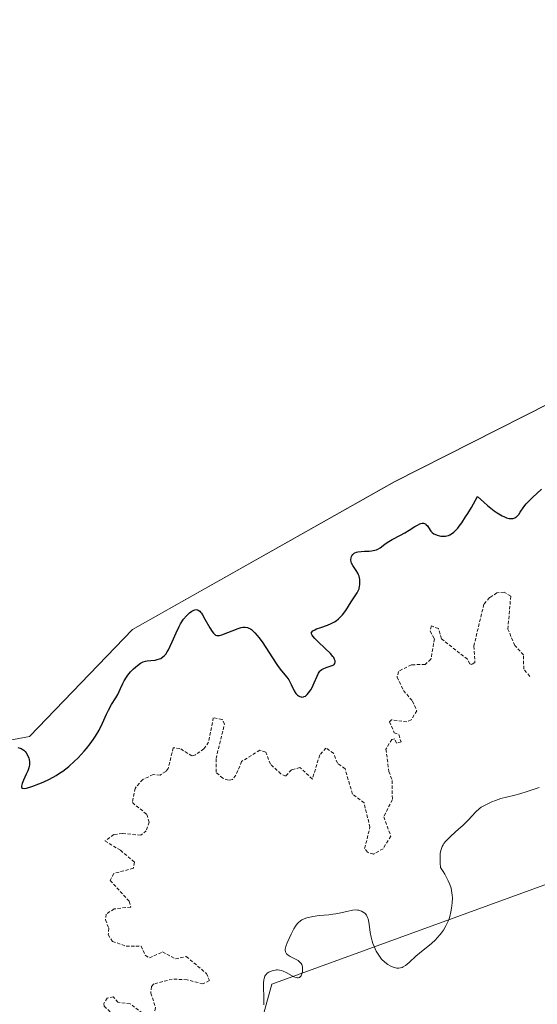
# Model space of a CAD drawing. Units: metres. Extents: x 625541 to 629023, y 4671722 to 4674098.
# Drawn here: x 625619 to 625698, y 4673640 to 4673789 of the extents above; entities that cross this region are included whole.
import ezdxf

# ---------------------------------------------------------------- set-up
doc = ezdxf.new("R2010")
doc.units = ezdxf.units.M
doc.header["$MEASUREMENT"] = 0
doc.linetypes.add('TRAZOS', pattern=[0.75, 0.5, -0.25])
for name, color, linetype, lineweight in [('Curva de nivel auxiliar', 36, 'TRAZOS', 0), ('Curva de nivel maestra', 36, 'Continuous', 30), ('Curva de nivel normal', 36, 'Continuous', 0), ('Pastizal CxS', 92, 'Continuous', 0), ('Suelo desnudo CxS', 43, 'Continuous', 0)]:
    doc.layers.add(name, color=color, linetype=linetype, lineweight=lineweight)

# ---------------------------------------------------------------- blocks, each defined once
blk = doc.blocks.new('*U151')
at = {"layer": 'Suelo desnudo CxS', "color": 43, "linetype": 'Continuous', "lineweight": 0}
for points in [[(625862.55, 4673720.42, 294.87), (625818.02, 4673729.21, 294.59), (625786.75, 4673705.47, 294.88), (625755.7, 4673696.17, 295.15), (625740.02, 4673686.34, 294.77), (625714.42, 4673663.63, 294.94), (625657.36, 4673642.9, 294.81), (625648.74, 4673611.62, 294.95), (625655.21, 4673585.73, 295.53), (625646.41, 4673567.06, 295.31), (625629.5, 4673554.67, 294.88), (625615.48, 4673557.59, 294.66), (625606.99, 4673569.49, 294.06), (625598.92, 4673593.48, 294.61), (625591.74, 4673603.51, 295.21), (625573.26, 4673611.62, 294.82), (625562.48, 4673607.31, 294.97), (625548.34, 4673596.7, 294.33), (625541.02, 4674007.16, 293.08)], [(625607.62, 4673803.26, 301.66), (625595.88, 4673786.52, 301.59), (625585.27, 4673776.79, 301.49), (625554.15, 4673775.61, 300.84), (625583.87, 4673746.36, 301.18), (625584.79, 4673733.36, 301.31), (625594.08, 4673693.89, 300.67), (625613.17, 4673678.87, 299.22), (625620.76, 4673680.28, 300.52), (625636.33, 4673696.45, 300.42), (625675.9, 4673718.8, 300.74), (625711.12, 4673736.61, 300.53), (625732.56, 4673744.64, 301.55), (625748.24, 4673744.97, 301.76), (625761.24, 4673735.68, 301.37), (625766.27, 4673741.47, 301.16), (625773.32, 4673747.29, 300.89), (625788.17, 4673750.54, 300.81), (625767.79, 4673761.82, 301.86), (625758.9, 4673770.72, 301.85), (625776.97, 4673779.78, 300.62), (625785.86, 4673803.08, 301.87)]]:
    blk.add_polyline3d(points, dxfattribs=at)
blk = doc.blocks.new('*U161')
at = {"layer": 'Curva de nivel normal', "color": 36, "linetype": 'Continuous', "lineweight": 0}
blk.add_polyline3d([(625656.19, 4673639.75, 295), (625656.17, 4673640.94, 295), (625656.13, 4673642.45, 295), (625656.14, 4673643.06, 295), (625656.19, 4673643.55, 295), (625656.22, 4673643.75, 295), (625656.33, 4673644.07, 295), (625656.43, 4673644.24, 295), (625656.51, 4673644.34, 295), (625656.69, 4673644.52, 295), (625656.95, 4673644.69, 295), (625657.15, 4673644.79, 295), (625657.58, 4673644.95, 295), (625657.91, 4673645.02, 295), (625658.07, 4673645.04, 295), (625658.23, 4673645.04, 295), (625658.55, 4673645.02, 295), (625658.86, 4673644.94, 295), (625659.08, 4673644.86, 295), (625659.55, 4673644.64, 295), (625660.72, 4673644.01, 295), (625661.07, 4673643.87, 295), (625661.22, 4673643.84, 295), (625661.36, 4673643.83, 295), (625661.57, 4673643.9, 295), (625661.73, 4673644.04, 295), (625661.81, 4673644.16, 295), (625661.93, 4673644.46, 295), (625662, 4673644.77, 295), (625662.03, 4673644.93, 295), (625662.04, 4673645.17, 295), (625662.01, 4673645.52, 295), (625661.91, 4673645.84, 295), (625661.83, 4673646, 295), (625661.64, 4673646.22, 295), (625661.36, 4673646.44, 295), (625661.18, 4673646.55, 295), (625660.75, 4673646.76, 295), (625660.13, 4673647.06, 295), (625659.85, 4673647.25, 295), (625659.62, 4673647.46, 295), (625659.53, 4673647.58, 295), (625659.44, 4673647.79, 295), (625659.41, 4673648.02, 295), (625659.41, 4673648.18, 295), (625659.48, 4673648.55, 295), (625659.54, 4673648.74, 295), (625659.7, 4673649.14, 295), (625660.32, 4673650.42, 295), (625660.72, 4673651.25, 295), (625660.94, 4673651.63, 295), (625661.2, 4673651.99, 295), (625661.35, 4673652.15, 295), (625661.7, 4673652.45, 295), (625661.9, 4673652.58, 295), (625662.25, 4673652.75, 295), (625662.65, 4673652.89, 295), (625662.95, 4673652.97, 295), (625663.58, 4673653.1, 295), (625664.61, 4673653.24, 295), (625665.99, 4673653.37, 295), (625666.62, 4673653.44, 295), (625667.05, 4673653.5, 295), (625667.79, 4673653.64, 295), (625668.93, 4673653.93, 295), (625669.38, 4673654.03, 295), (625669.59, 4673654.06, 295), (625669.97, 4673654.09, 295), (625670.32, 4673654.08, 295), (625670.54, 4673654.04, 295), (625670.94, 4673653.91, 295), (625671.19, 4673653.78, 295), (625671.31, 4673653.7, 295), (625671.47, 4673653.56, 295), (625671.68, 4673653.29, 295), (625671.86, 4673652.94, 295), (625671.93, 4673652.74, 295), (625671.99, 4673652.5, 295), (625672.08, 4673651.97, 295), (625672.25, 4673650.7, 295), (625672.39, 4673650, 295), (625672.56, 4673649.36, 295), (625672.67, 4673649.04, 295), (625672.85, 4673648.56, 295), (625673.17, 4673647.87, 295), (625673.55, 4673647.24, 295), (625673.76, 4673646.95, 295), (625673.98, 4673646.68, 295), (625674.45, 4673646.22, 295), (625674.93, 4673645.86, 295), (625675.25, 4673645.66, 295), (625675.46, 4673645.56, 295), (625675.86, 4673645.4, 295), (625676.28, 4673645.31, 295), (625676.47, 4673645.3, 295), (625676.59, 4673645.3, 295), (625676.84, 4673645.34, 295), (625677.08, 4673645.42, 295), (625677.24, 4673645.5, 295), (625677.58, 4673645.71, 295), (625677.78, 4673645.86, 295), (625678.2, 4673646.22, 295), (625679.15, 4673647.1, 295), (625679.69, 4673647.58, 295), (625681.52, 4673649.05, 295), (625682.1, 4673649.58, 295), (625682.38, 4673649.86, 295), (625682.84, 4673650.37, 295), (625683.04, 4673650.64, 295), (625683.33, 4673651.05, 295), (625683.71, 4673651.71, 295), (625684.03, 4673652.41, 295), (625684.17, 4673652.77, 295), (625684.28, 4673653.11, 295), (625684.45, 4673653.8, 295), (625684.56, 4673654.34, 295), (625684.65, 4673655.15, 295), (625684.67, 4673655.95, 295), (625684.65, 4673656.35, 295), (625684.55, 4673657.03, 295), (625684.48, 4673657.38, 295), (625684.31, 4673657.92, 295), (625684.06, 4673658.51, 295), (625683.91, 4673658.82, 295), (625683.53, 4673659.51, 295), (625683.3, 4673659.88, 295), (625682.9, 4673660.49, 295), (625682.84, 4673661.2, 295), (625682.82, 4673661.63, 295), (625682.82, 4673662.35, 295), (625682.85, 4673662.67, 295), (625682.96, 4673663.21, 295), (625683.12, 4673663.67, 295), (625683.26, 4673663.94, 295), (625683.37, 4673664.11, 295), (625683.63, 4673664.43, 295), (625683.87, 4673664.71, 295), (625684.43, 4673665.25, 295), (625685.67, 4673666.33, 295), (625686.27, 4673666.86, 295), (625687.05, 4673667.64, 295), (625688.24, 4673668.94, 295), (625688.71, 4673669.37, 295), (625689.02, 4673669.6, 295), (625689.23, 4673669.73, 295), (625689.72, 4673670, 295), (625690.65, 4673670.43, 295), (625691.19, 4673670.64, 295), (625692.02, 4673670.92, 295), (625692.87, 4673671.14, 295), (625694.13, 4673671.43, 295), (625694.86, 4673671.62, 295), (625696.11, 4673672.02, 295), (625697.8, 4673672.58, 295)], dxfattribs=at)
blk = doc.blocks.new('*U171')
at = {"layer": 'Curva de nivel auxiliar', "color": 36, "linetype": 'TRAZOS', "lineweight": 0}
for points in [[(625696.38, 4673689.39, 297.5), (625695.46, 4673690.47, 297.5), (625695.42, 4673692.63, 297.5), (625694.12, 4673694.05, 297.5), (625693.06, 4673696.53, 297.5), (625693.5, 4673701.51, 297.5), (625692.49, 4673702.13, 297.5), (625691.41, 4673701.99, 297.5), (625690.29, 4673701.28, 297.5), (625689.43, 4673700.28, 297.5), (625687.92, 4673693.96, 297.5), (625688.08, 4673691.5, 297.5), (625687.61, 4673691.16, 297.5), (625687.31, 4673691.29, 297.5), (625686.95, 4673691.97, 297.5), (625683.02, 4673695.06, 297.5), (625682.56, 4673696.6, 297.5), (625681.51, 4673697, 297.5), (625681.31, 4673696.2, 297.5), (625681.97, 4673695.07, 297.5), (625681.44, 4673691.98, 297.5), (625680.54, 4673691.2, 297.5), (625678.48, 4673691.13, 297.5), (625676.51, 4673690.13, 297.5), (625676.33, 4673689.29, 297.5), (625677.28, 4673687.25, 297.5), (625678.64, 4673685.65, 297.5), (625679.3, 4673684.19, 297.5), (625678.45, 4673682.81, 297.5), (625677.8, 4673682.52, 297.5), (625675.45, 4673682.82, 297.5), (625675.16, 4673682.53, 297.5), (625675.88, 4673680.88, 297.5), (625676.58, 4673680.58, 297.5), (625676.92, 4673679.51, 297.5), (625676.22, 4673679.29, 297.5), (625675.96, 4673679.97, 297.5), (625675.53, 4673679.86, 297.5), (625674.63, 4673678.4, 297.5), (625675.08, 4673675.01, 297.5), (625675.57, 4673673.64, 297.5), (625675.6, 4673670.77, 297.5), (625674.3, 4673668.17, 297.5), (625675.37, 4673665.25, 297.5), (625674.21, 4673663.35, 297.5), (625672.74, 4673662.52, 297.5), (625671.83, 4673662.81, 297.5), (625671.41, 4673663.4, 297.5), (625672.22, 4673666.58, 297.5), (625671.32, 4673670.26, 297.5), (625669.56, 4673671.61, 297.5), (625668.45, 4673675.44, 297.5), (625667.29, 4673676.27, 297.5), (625666.71, 4673677.76, 297.5), (625665.56, 4673678.55, 297.5), (625664.62, 4673677.51, 297.5), (625663.52, 4673673.88, 297.5), (625661.62, 4673675.62, 297.5), (625660.34, 4673675.26, 297.5), (625659.47, 4673674.31, 297.5), (625658.74, 4673674.67, 297.5), (625657.17, 4673676.13, 297.5), (625656.47, 4673677.94, 297.5), (625655.57, 4673678.24, 297.5), (625652.82, 4673676.53, 297.5), (625651.93, 4673674.45, 297.5), (625651.43, 4673673.82, 297.5), (625650.82, 4673673.69, 297.5), (625649.96, 4673673.99, 297.5), (625648.97, 4673674.9, 297.5), (625648.95, 4673676.96, 297.5), (625650.21, 4673682.15, 297.5), (625649.88, 4673682.88, 297.5), (625648.54, 4673683.14, 297.5), (625647.83, 4673679.47, 297.5), (625647.1, 4673678.44, 297.5), (625645.84, 4673677.53, 297.5), (625645.3, 4673677.36, 297.5), (625643.49, 4673678.49, 297.5), (625642.49, 4673678.59, 297.5), (625641.72, 4673675.46, 297.5), (625641.35, 4673675.01, 297.5), (625640.48, 4673674.46, 297.5), (625639.45, 4673674.54, 297.5), (625637.86, 4673673.82, 297.5), (625636.7, 4673672.46, 297.5), (625636.31, 4673670.31, 297.5), (625638.51, 4673668.52, 297.5), (625638.83, 4673667.37, 297.5), (625638.41, 4673666.07, 297.5), (625637.57, 4673665.37, 297.5), (625634.81, 4673665.67, 297.5), (625633.48, 4673665.49, 297.5), (625632.14, 4673664.52, 297.5), (625634.5, 4673663.11, 297.5), (625636.62, 4673661.32, 297.5), (625636.46, 4673660.4, 297.5), (625633.48, 4673659.6, 297.5), (625632.94, 4673658.55, 297.5), (625635.81, 4673655.4, 297.5), (625636.06, 4673654.53, 297.5), (625633.54, 4673654.25, 297.5), (625632.36, 4673653.47, 297.5), (625632.24, 4673652.62, 297.5), (625632.74, 4673651.35, 297.5), (625632.65, 4673650.38, 297.5), (625633.29, 4673649.35, 297.5), (625635.35, 4673648.63, 297.5), (625637.64, 4673648.64, 297.5), (625638.27, 4673647.23, 297.5), (625638.88, 4673646.86, 297.5), (625640.85, 4673647.76, 297.5), (625642.82, 4673646.7, 297.5), (625644.44, 4673647.06, 297.5), (625647.5, 4673644.51, 297.5), (625647.94, 4673643.42, 297.5), (625646.96, 4673642.93, 297.5), (625644.58, 4673643.55, 297.5), (625642.34, 4673643.65, 297.5), (625639.54, 4673642.91, 297.5), (625639.19, 4673642.52, 297.5), (625639.09, 4673641.54, 297.5), (625639.79, 4673639.37, 297.5), (625639.66, 4673638.48, 297.5), (625639.15, 4673638.24, 297.5), (625637.83, 4673638.48, 297.5), (625635.97, 4673639.92, 297.5), (625634.13, 4673640.15, 297.5), (625633.42, 4673640.98, 297.5), (625632.51, 4673640.79, 297.5), (625632, 4673639.97, 297.5), (625632.05, 4673639.56, 297.5), (625633.31, 4673638.31, 297.5), (625634.51, 4673637.52, 297.5), (625635.5, 4673635.48, 297.5), (625633.47, 4673634.99, 297.5), (625631.42, 4673633.5, 297.5), (625632.08, 4673631.01, 297.5), (625633.02, 4673629.49, 297.5), (625633.12, 4673628.48, 297.5), (625632.44, 4673627.34, 297.5), (625630.45, 4673626.49, 297.5), (625630.47, 4673625.47, 297.5), (625631.61, 4673625.19, 297.5), (625632.59, 4673625.37, 297.5), (625634.01, 4673624.96, 297.5), (625635.39, 4673623.41, 297.5), (625638.15, 4673623.17, 297.5), (625638.42, 4673621.42, 297.5), (625640.5, 4673618.49, 297.5), (625639.32, 4673617.51, 297.5), (625638.56, 4673614.32, 297.5), (625638.61, 4673611.49, 297.5), (625637.38, 4673611.44, 297.5), (625632.48, 4673612.94, 297.5), (625630.48, 4673610.05, 297.5), (625630.44, 4673609.45, 297.5), (625632.24, 4673607.24, 297.5), (625633.97, 4673606.42, 297.5), (625633.89, 4673605.52, 297.5), (625632.92, 4673604.5, 297.5), (625632.83, 4673603.91, 297.5), (625634.08, 4673601.49, 297.5), (625633.97, 4673600.5, 297.5), (625632.98, 4673599.48, 297.5), (625632.77, 4673597.43, 297.5), (625631.5, 4673595.37, 297.5), (625631.01, 4673596.5, 297.5), (625630.48, 4673596.93, 297.5), (625627.6, 4673597.28, 297.5), (625626.44, 4673597.76, 297.5), (625626.18, 4673598.62, 297.5), (625626.36, 4673599.25, 297.5), (625627.51, 4673600.49, 297.5), (625627.74, 4673601.35, 297.5), (625626.91, 4673602.9, 297.5), (625625.41, 4673603.9, 297.5), (625623.43, 4673602.04, 297.5), (625622.9, 4673601.99, 297.5), (625622.51, 4673602.54, 297.5), (625622.19, 4673605.55, 297.5), (625621.67, 4673606.41, 297.5), (625619.38, 4673606.97, 297.5), (625617.62, 4673606.11, 297.5), (625617.18, 4673606.21, 297.5), (625614.89, 4673609.86, 297.5), (625613.44, 4673609.9, 297.5), (625612.83, 4673609.5, 297.5), (625612.32, 4673608.56, 297.5), (625612.46, 4673605.45, 297.5), (625613, 4673603.39, 297.5), (625612.49, 4673602.82, 297.5), (625607.91, 4673602.88, 297.5), (625604.84, 4673601.78, 297.5), (625604.2, 4673602.18, 297.5), (625603.69, 4673603.4, 297.5), (625603.97, 4673604.46, 297.5), (625604.83, 4673605.5, 297.5), (625604.68, 4673606.69, 297.5), (625603.47, 4673607.03, 297.5), (625600.86, 4673606.84, 297.5), (625600.22, 4673607.58, 297.5), (625600.21, 4673609.56, 297.5), (625599.96, 4673610.01, 297.5), (625599.46, 4673610.48, 297.5), (625596.4, 4673611.71, 297.5), (625595.61, 4673612.39, 297.5), (625595.93, 4673613.44, 297.5), (625597.41, 4673615.64, 297.5), (625597.19, 4673616.54, 297.5), (625596.35, 4673617.62, 297.5), (625595.37, 4673620.54, 297.5), (625596.84, 4673622.49, 297.5), (625597.15, 4673623.52, 297.5), (625598.08, 4673624.43, 297.5), (625600.34, 4673624.62, 297.5), (625602.03, 4673625.47, 297.5), (625603.45, 4673627.03, 297.5), (625605.45, 4673630.14, 297.5), (625606.44, 4673630.86, 297.5), (625608.15, 4673631.48, 297.5), (625609.07, 4673632.42, 297.5), (625608.9, 4673632.8, 297.5), (625607.08, 4673633.17, 297.5), (625605.94, 4673632.93, 297.5), (625602.83, 4673630.56, 297.5), (625601, 4673628.51, 297.5), (625599.9, 4673627.87, 297.5), (625598.49, 4673627.98, 297.5), (625596.44, 4673630.03, 297.5), (625595.46, 4673627.39, 297.5), (625593.48, 4673626.61, 297.5), (625592.43, 4673625.2, 297.5), (625588.48, 4673623.64, 297.5), (625587.37, 4673622.05, 297.5), (625586.54, 4673621.43, 297.5), (625585.49, 4673622.52, 297.5), (625585.35, 4673623.6, 297.5), (625583.74, 4673626.43, 297.5), (625583.68, 4673627.76, 297.5), (625582.45, 4673629.44, 297.5), (625583.44, 4673630.62, 297.5), (625584.83, 4673630.73, 297.5), (625585.53, 4673630.44, 297.5), (625586.91, 4673631.43, 297.5), (625585.09, 4673632.09, 297.5), (625584.3, 4673633.25, 297.5), (625583.37, 4673637.66, 297.5), (625583.83, 4673639.48, 297.5), (625584.49, 4673640.12, 297.5), (625586.61, 4673640.5, 297.5), (625586.55, 4673642.64, 297.5), (625588.37, 4673643.56, 297.5), (625591.55, 4673643.03, 297.5), (625592.89, 4673643.88, 297.5), (625595.54, 4673644.08, 297.5), (625596.13, 4673644.55, 297.5), (625596.26, 4673645.55, 297.5), (625593.8, 4673647.48, 297.5), (625593.96, 4673648.44, 297.5), (625595.5, 4673650.53, 297.5), (625596.44, 4673651.1, 297.5), (625597.49, 4673651.26, 297.5), (625599.43, 4673653.16, 297.5), (625600.54, 4673652.55, 297.5), (625602.6, 4673650.35, 297.5), (625603.61, 4673650.09, 297.5), (625604.58, 4673650.69, 297.5), (625604.91, 4673651.94, 297.5), (625604.72, 4673655.39, 297.5), (625601.96, 4673656.96, 297.5), (625600.42, 4673658.52, 297.5), (625600.91, 4673659.46, 297.5), (625602.03, 4673660.46, 297.5), (625604.39, 4673660.68, 297.5), (625605.7, 4673661.48, 297.5), (625605.62, 4673662.65, 297.5), (625604.15, 4673665.56, 297.5), (625605.03, 4673667.39, 297.5), (625608.42, 4673668.83, 297.5), (625610.48, 4673669.35, 297.5), (625611.49, 4673670.84, 297.5), (625611.63, 4673672.63, 297.5), (625609.44, 4673670.86, 297.5), (625607.61, 4673670.18, 297.5), (625606.56, 4673670.14, 297.5), (625604.42, 4673670.69, 297.5), (625602.52, 4673670.02, 297.5), (625600.49, 4673669.79, 297.5), (625598.94, 4673667.53, 297.5), (625597.88, 4673666.85, 297.5), (625595.19, 4673667.26, 297.5), (625594.36, 4673667.75, 297.5), (625593.8, 4673667.5, 297.5), (625593.3, 4673666.57, 297.5), (625593.15, 4673665.44, 297.5), (625592.13, 4673663.61, 297.5), (625592.11, 4673662.08, 297.5), (625591.51, 4673659.49, 297.5), (625590.62, 4673659.26, 297.5), (625588.44, 4673662.78, 297.5), (625586.87, 4673663.78, 297.5), (625588.53, 4673666.47, 297.5), (625588.24, 4673668.59, 297.5), (625589.31, 4673671.49, 297.5), (625591.05, 4673674.49, 297.5), (625590.99, 4673675.48, 297.5), (625589.4, 4673676.4, 297.5), (625588.41, 4673678.76, 297.5), (625587.45, 4673678.96, 297.5), (625586.88, 4673678.53, 297.5), (625586.08, 4673677.06, 297.5), (625585.77, 4673673.47, 297.5), (625583.74, 4673669.81, 297.5), (625582.44, 4673668.4, 297.5), (625580.91, 4673668, 297.5), (625580.63, 4673668.71, 297.5), (625582.08, 4673673.05, 297.5), (625582.09, 4673674.05, 297.5), (625581.76, 4673675.88, 297.5), (625580.92, 4673677.47, 297.5), (625580.66, 4673678.76, 297.5), (625580.16, 4673679.27, 297.5), (625579.56, 4673679.17, 297.5), (625579.05, 4673678.03, 297.5), (625579.11, 4673674.47, 297.5), (625577.83, 4673672.5, 297.5), (625577.55, 4673671.48, 297.5), (625574.7, 4673668.78, 297.5), (625574.16, 4673667.59, 297.5), (625573.89, 4673665.51, 297.5), (625572.26, 4673663.52, 297.5), (625572.08, 4673662.55, 297.5), (625572.49, 4673660.48, 297.5), (625571.67, 4673658.79, 297.5), (625572.24, 4673656.14, 297.5), (625572.12, 4673654.08, 297.5), (625570.5, 4673651.95, 297.5), (625569.58, 4673649.51, 297.5), (625568.09, 4673649.18, 297.5), (625565.89, 4673650.48, 297.5), (625564.75, 4673652.77, 297.5), (625563.3, 4673653.49, 297.5), (625566.93, 4673656.56, 297.5), (625567.96, 4673658.47, 297.5), (625568.32, 4673660.52, 297.5), (625569.97, 4673661.96, 297.5), (625570.22, 4673662.49, 297.5), (625569.2, 4673664.61, 297.5), (625569.5, 4673666.03, 297.5), (625570.42, 4673666.75, 297.5), (625572.48, 4673667.49, 297.5), (625572.15, 4673669.58, 297.5), (625573.17, 4673671.48, 297.5), (625573.15, 4673672.09, 297.5), (625571.87, 4673673.47, 297.5), (625571.72, 4673674.42, 297.5), (625572.69, 4673676.47, 297.5), (625572.25, 4673678.55, 297.5), (625573.27, 4673680.52, 297.5), (625572.38, 4673680.79, 297.5), (625570.46, 4673680.74, 297.5), (625568.58, 4673678.79, 297.5), (625567.08, 4673678.21, 297.5), (625566.46, 4673678.46, 297.5), (625565.02, 4673680.01, 297.5), (625563.09, 4673681.13, 297.5), (625560.55, 4673681.12, 297.5), (625559.83, 4673681.47, 297.5), (625558.78, 4673682.72, 297.5), (625557.42, 4673682.77, 297.5), (625556.6, 4673683.67, 297.5), (625555.64, 4673686.64, 297.5), (625553.53, 4673687.53, 297.5), (625551.81, 4673686.59, 297.5), (625549.4, 4673684.11, 297.5), (625546.81, 4673682.4, 297.5)], [(625546.64, 4673692.08, 297.5), (625547.56, 4673691.57, 297.5), (625547.87, 4673690.95, 297.5), (625548.4, 4673687.39, 297.5), (625549.48, 4673687.38, 297.5), (625550.54, 4673688.48, 297.5), (625551.47, 4673690.61, 297.5), (625552.64, 4673690.61, 297.5), (625553.54, 4673690.06, 297.5), (625555.46, 4673690.64, 297.5)]]:
    blk.add_polyline3d(points, dxfattribs=at)
blk = doc.blocks.new('*U185')
at = {"layer": 'Curva de nivel maestra', "color": 36, "linetype": 'Continuous', "lineweight": 30}
blk.add_polyline3d([(625618.97, 4673678.62, 300), (625619.32, 4673678.53, 300), (625619.48, 4673678.47, 300), (625619.62, 4673678.4, 300), (625619.88, 4673678.22, 300), (625620.1, 4673678.01, 300), (625620.23, 4673677.84, 300), (625620.46, 4673677.47, 300), (625620.64, 4673677.05, 300), (625620.7, 4673676.82, 300), (625620.75, 4673676.45, 300), (625620.74, 4673676.03, 300), (625620.7, 4673675.81, 300), (625620.65, 4673675.58, 300), (625620.48, 4673675.09, 300), (625620.27, 4673674.6, 300), (625619.85, 4673673.69, 300), (625619.65, 4673673.22, 300), (625619.59, 4673673.02, 300), (625619.54, 4673672.79, 300), (625619.56, 4673672.61, 300), (625619.7, 4673672.47, 300), (625619.95, 4673672.45, 300), (625620.3, 4673672.51, 300), (625621.12, 4673672.76, 300), (625622.18, 4673673.15, 300), (625622.8, 4673673.41, 300), (625623.78, 4673673.88, 300), (625624.79, 4673674.43, 300), (625625.29, 4673674.74, 300), (625625.78, 4673675.07, 300), (625626.7, 4673675.79, 300), (625627.56, 4673676.55, 300), (625628.09, 4673677.07, 300), (625629.04, 4673678.1, 300), (625629.36, 4673678.47, 300), (625629.93, 4673679.19, 300), (625630.43, 4673679.89, 300), (625630.73, 4673680.36, 300), (625631.26, 4673681.28, 300), (625631.77, 4673682.33, 300), (625632.39, 4673683.68, 300), (625632.69, 4673684.3, 300), (625633.16, 4673685.12, 300), (625633.79, 4673686.14, 300), (625634.08, 4673686.67, 300), (625634.49, 4673687.53, 300), (625634.86, 4673688.32, 300), (625635.07, 4673688.72, 300), (625635.41, 4673689.29, 300), (625635.6, 4673689.57, 300), (625636.02, 4673690.08, 300), (625636.47, 4673690.54, 300), (625636.77, 4673690.8, 300), (625637.35, 4673691.24, 300), (625637.55, 4673691.37, 300), (625637.93, 4673691.56, 300), (625638.3, 4673691.69, 300), (625638.56, 4673691.74, 300), (625639.1, 4673691.8, 300), (625639.73, 4673691.85, 300), (625640.06, 4673691.91, 300), (625640.4, 4673692.02, 300), (625640.58, 4673692.11, 300), (625640.92, 4673692.33, 300), (625641.09, 4673692.48, 300), (625641.34, 4673692.76, 300), (625641.58, 4673693.11, 300), (625641.74, 4673693.37, 300), (625642.04, 4673693.96, 300), (625642.34, 4673694.61, 300), (625642.93, 4673695.96, 300), (625643.38, 4673696.9, 300), (625643.6, 4673697.31, 300), (625644.05, 4673698.01, 300), (625644.49, 4673698.55, 300), (625644.78, 4673698.84, 300), (625644.96, 4673699, 300), (625645.3, 4673699.25, 300), (625645.61, 4673699.41, 300), (625645.76, 4673699.46, 300), (625645.97, 4673699.48, 300), (625646.17, 4673699.43, 300), (625646.27, 4673699.38, 300), (625646.48, 4673699.22, 300), (625646.59, 4673699.11, 300), (625646.75, 4673698.91, 300), (625646.92, 4673698.66, 300), (625647.28, 4673698.05, 300), (625648.01, 4673696.71, 300), (625648.34, 4673696.16, 300), (625648.55, 4673695.9, 300), (625648.65, 4673695.79, 300), (625648.8, 4673695.67, 300), (625648.89, 4673695.62, 300), (625649.09, 4673695.55, 300), (625649.31, 4673695.54, 300), (625649.47, 4673695.56, 300), (625649.82, 4673695.66, 300), (625652.29, 4673696.64, 300), (625652.77, 4673696.78, 300), (625653.01, 4673696.82, 300), (625653.36, 4673696.83, 300), (625653.72, 4673696.76, 300), (625653.91, 4673696.69, 300), (625654.16, 4673696.55, 300), (625654.3, 4673696.45, 300), (625654.5, 4673696.29, 300), (625654.82, 4673695.98, 300), (625655.16, 4673695.58, 300), (625655.4, 4673695.28, 300), (625655.9, 4673694.6, 300), (625658.05, 4673691.32, 300), (625658.34, 4673690.9, 300), (625658.86, 4673690.23, 300), (625659.64, 4673689.29, 300), (625659.94, 4673688.87, 300), (625660.07, 4673688.64, 300), (625660.31, 4673688.16, 300), (625660.76, 4673687.21, 300), (625661, 4673686.82, 300), (625661.26, 4673686.54, 300), (625661.39, 4673686.44, 300), (625661.6, 4673686.33, 300), (625661.82, 4673686.27, 300), (625661.94, 4673686.26, 300), (625662.16, 4673686.29, 300), (625662.28, 4673686.33, 300), (625662.45, 4673686.42, 300), (625662.62, 4673686.55, 300), (625662.73, 4673686.65, 300), (625662.95, 4673686.9, 300), (625663.26, 4673687.35, 300), (625663.46, 4673687.69, 300), (625663.8, 4673688.41, 300), (625664.22, 4673689.44, 300), (625664.45, 4673689.89, 300), (625664.63, 4673690.15, 300), (625664.74, 4673690.26, 300), (625664.92, 4673690.42, 300), (625665.13, 4673690.54, 300), (625665.59, 4673690.74, 300), (625666.51, 4673691.02, 300), (625666.74, 4673691.13, 300), (625666.82, 4673691.2, 300), (625666.92, 4673691.31, 300), (625666.98, 4673691.6, 300), (625666.97, 4673691.71, 300), (625666.88, 4673691.95, 300), (625666.73, 4673692.22, 300), (625666.59, 4673692.41, 300), (625666.24, 4673692.83, 300), (625665.46, 4673693.61, 300), (625664.33, 4673694.65, 300), (625663.87, 4673695.11, 300), (625663.57, 4673695.46, 300), (625663.48, 4673695.61, 300), (625663.39, 4673695.82, 300), (625663.39, 4673696.01, 300), (625663.56, 4673696.26, 300), (625663.66, 4673696.33, 300), (625663.86, 4673696.44, 300), (625664.12, 4673696.55, 300), (625664.78, 4673696.77, 300), (625665.82, 4673697.12, 300), (625666.36, 4673697.35, 300), (625666.88, 4673697.63, 300), (625667.12, 4673697.79, 300), (625667.47, 4673698.06, 300), (625667.68, 4673698.26, 300), (625668.07, 4673698.68, 300), (625668.58, 4673699.35, 300), (625669.39, 4673700.65, 300), (625670.28, 4673702.02, 300), (625670.48, 4673702.42, 300), (625670.56, 4673702.63, 300), (625670.66, 4673703.03, 300), (625670.69, 4673703.23, 300), (625670.71, 4673703.55, 300), (625670.68, 4673704.04, 300), (625670.57, 4673704.52, 300), (625670.49, 4673704.75, 300), (625670.38, 4673704.97, 300), (625670.13, 4673705.39, 300), (625669.61, 4673706.15, 300), (625669.42, 4673706.51, 300), (625669.37, 4673706.68, 300), (625669.33, 4673707.01, 300), (625669.38, 4673707.32, 300), (625669.44, 4673707.51, 300), (625669.5, 4673707.62, 300), (625669.64, 4673707.82, 300), (625669.83, 4673707.99, 300), (625669.93, 4673708.06, 300), (625670.19, 4673708.16, 300), (625670.39, 4673708.21, 300), (625670.9, 4673708.26, 300), (625671.39, 4673708.29, 300), (625672.1, 4673708.32, 300), (625672.46, 4673708.35, 300), (625672.97, 4673708.44, 300), (625673.2, 4673708.5, 300), (625673.41, 4673708.59, 300), (625673.77, 4673708.8, 300), (625674.45, 4673709.34, 300), (625674.84, 4673709.63, 300), (625675.07, 4673709.78, 300), (625675.59, 4673710.07, 300), (625676.81, 4673710.71, 300), (625677.47, 4673711.08, 300), (625678.14, 4673711.5, 300), (625678.98, 4673712.03, 300), (625679.38, 4673712.25, 300), (625679.73, 4673712.42, 300), (625679.9, 4673712.47, 300), (625680.12, 4673712.52, 300), (625680.32, 4673712.51, 300), (625680.44, 4673712.48, 300), (625680.64, 4673712.37, 300), (625680.73, 4673712.29, 300), (625680.89, 4673712.11, 300), (625681.31, 4673711.48, 300), (625681.41, 4673711.34, 300), (625681.64, 4673711.12, 300), (625681.88, 4673710.94, 300), (625682.04, 4673710.85, 300), (625682.38, 4673710.71, 300), (625682.73, 4673710.61, 300), (625682.91, 4673710.57, 300), (625683.23, 4673710.56, 300), (625683.61, 4673710.59, 300), (625683.82, 4673710.62, 300), (625684.11, 4673710.69, 300), (625684.28, 4673710.75, 300), (625684.55, 4673710.9, 300), (625684.88, 4673711.16, 300), (625685.06, 4673711.33, 300), (625685.48, 4673711.78, 300), (625685.71, 4673712.07, 300), (625686.1, 4673712.6, 300), (625686.68, 4673713.48, 300), (625687.01, 4673714, 300), (625687.56, 4673714.91, 300), (625688.48, 4673716.57, 300), (625689.41, 4673715.71, 300), (625689.98, 4673715.21, 300), (625690.99, 4673714.41, 300), (625691.43, 4673714.1, 300), (625691.71, 4673713.92, 300), (625692.22, 4673713.63, 300), (625692.45, 4673713.52, 300), (625692.87, 4673713.35, 300), (625693.24, 4673713.26, 300), (625693.46, 4673713.23, 300), (625693.6, 4673713.23, 300), (625693.85, 4673713.25, 300), (625694.12, 4673713.34, 300), (625694.28, 4673713.43, 300), (625694.38, 4673713.51, 300), (625694.57, 4673713.68, 300), (625694.7, 4673713.83, 300), (625694.94, 4673714.18, 300), (625695.48, 4673715, 300), (625695.81, 4673715.44, 300), (625696.11, 4673715.77, 300), (625696.78, 4673716.42, 300), (625698.16, 4673717.66, 300)], dxfattribs=at)

msp = doc.modelspace()

# ---------------------------------------------------------------- linework, layer by layer
at = {"layer": 'Pastizal CxS', "color": 92, "linetype": 'Continuous', "lineweight": 0}
for points in [[(625785.8557, 4673803.0823, 301.8698), (625776.9707, 4673779.7825, 300.6192), (625758.8987, 4673770.7187, 301.8546), (625767.7885, 4673761.8237, 301.8638), (625788.1743, 4673750.5397, 300.809), (625773.3157, 4673747.2895, 300.8896), (625766.2711, 4673741.4681, 301.1635), (625761.2427, 4673735.6813, 301.3695), (625748.2413, 4673744.9679, 301.7564), (625732.5577, 4673744.6419, 301.5483), (625711.1217, 4673736.6143, 300.5274), (625675.9029, 4673718.7987, 300.7418), (625636.3251, 4673696.4535, 300.4184), (625620.7593, 4673680.2797, 300.5249), (625613.1675, 4673678.8661, 299.2159), (625613.1675, 4673678.8661, 299.2159), (625594.0809, 4673693.8917, 300.6662), (625584.7947, 4673733.3599, 301.3103), (625583.8665, 4673746.3613, 301.1818), (625554.1493, 4673775.6143, 300.843), (625585.2691, 4673776.7949, 301.4949), (625595.8789, 4673786.5237, 301.5915), (625607.6239, 4673803.2601, 301.6558)], [(625607.6239, 4673803.2601, 301.6558), (625595.8789, 4673786.5237, 301.5915), (625585.2691, 4673776.7949, 301.4949), (625554.1493, 4673775.6143, 300.843), (625583.8665, 4673746.3613, 301.1818), (625584.7947, 4673733.3599, 301.3103), (625594.0809, 4673693.8917, 300.6662), (625613.1675, 4673678.8661, 299.2159), (625620.7593, 4673680.2797, 300.5249), (625636.3251, 4673696.4535, 300.4184), (625675.9029, 4673718.7987, 300.7418), (625711.1217, 4673736.6143, 300.5274), (625732.5577, 4673744.6419, 301.5483), (625748.2413, 4673744.9679, 301.7564), (625761.2427, 4673735.6813, 301.3695), (625766.2711, 4673741.4681, 301.1635), (625773.3157, 4673747.2895, 300.8896), (625788.1743, 4673750.5397, 300.809), (625767.7885, 4673761.8237, 301.8638), (625758.8987, 4673770.7187, 301.8546), (625776.9707, 4673779.7825, 300.6192), (625785.8557, 4673803.0823, 301.8698)]]:
    msp.add_polyline3d(points, dxfattribs=at)
at = {"layer": 'Suelo desnudo CxS', "color": 43, "linetype": 'Continuous', "lineweight": 0}
for points in [[(625607.6239, 4673803.2601, 301.6558), (625595.8789, 4673786.5237, 301.5915), (625585.2691, 4673776.7949, 301.4949), (625554.1493, 4673775.6143, 300.843), (625583.8665, 4673746.3613, 301.1818), (625584.7947, 4673733.3599, 301.3103), (625594.0809, 4673693.8917, 300.6662), (625613.1675, 4673678.8661, 299.2159), (625620.7593, 4673680.2797, 300.5249), (625636.3251, 4673696.4535, 300.4184), (625675.9029, 4673718.7987, 300.7418), (625711.1217, 4673736.6143, 300.5274), (625732.5577, 4673744.6419, 301.5483), (625748.2413, 4673744.9679, 301.7564), (625761.2427, 4673735.6813, 301.3695), (625766.2711, 4673741.4681, 301.1635), (625773.3157, 4673747.2895, 300.8896), (625788.1743, 4673750.5397, 300.809), (625767.7885, 4673761.8237, 301.8638), (625758.8987, 4673770.7187, 301.8546), (625776.9707, 4673779.7825, 300.6192), (625785.8557, 4673803.0823, 301.8698)], [(625552.1318, 4673383.987, 291.4761), (625548.3404, 4673596.6954, 294.3285), (625562.4801, 4673607.3051, 294.9732), (625573.2617, 4673611.6197, 294.8185), (625591.7425, 4673603.5069, 295.2051), (625598.9183, 4673593.4787, 294.6079), (625606.9939, 4673569.4943, 294.0607), (625615.4755, 4673557.5855, 294.6642), (625629.5005, 4673554.6745, 294.8756), (625646.4083, 4673567.0637, 295.3102), (625655.2073, 4673585.7289, 295.5336), (625648.7383, 4673611.6193, 294.9477), (625657.3645, 4673642.9037, 294.8105), (625714.4155, 4673663.6291, 294.9437), (625740.0167, 4673686.3443, 294.766), (625755.7031, 4673696.1693, 295.1512), (625786.7535, 4673705.4721, 294.8775), (625818.0225, 4673729.2053, 294.5881), (625862.5507, 4673720.4211, 294.8729)], [(625862.5507, 4673720.4211, 294.8729), (625818.0225, 4673729.2053, 294.5881), (625786.7535, 4673705.4721, 294.8775), (625755.7031, 4673696.1693, 295.1512), (625740.0167, 4673686.3443, 294.766), (625714.4155, 4673663.6291, 294.9437), (625657.3645, 4673642.9037, 294.8105), (625648.7383, 4673611.6193, 294.9477), (625655.2073, 4673585.7289, 295.5336), (625646.4083, 4673567.0637, 295.3102), (625629.5005, 4673554.6745, 294.8756), (625615.4755, 4673557.5855, 294.6642), (625606.9939, 4673569.4943, 294.0607), (625598.9183, 4673593.4787, 294.6079), (625591.7425, 4673603.5069, 295.2051), (625573.2617, 4673611.6197, 294.8185), (625562.4801, 4673607.3051, 294.9732), (625548.3404, 4673596.6954, 294.3285)], [(625862.5507, 4673720.4211, 294.8729), (625818.0225, 4673729.2053, 294.5881), (625786.7535, 4673705.4721, 294.8775), (625755.7031, 4673696.1693, 295.1512), (625740.0167, 4673686.3443, 294.766), (625714.4155, 4673663.6291, 294.9437), (625657.3645, 4673642.9037, 294.8105), (625648.7383, 4673611.6193, 294.9477), (625655.2073, 4673585.7289, 295.5336), (625646.4083, 4673567.0637, 295.3102), (625629.5005, 4673554.6745, 294.8756), (625615.4755, 4673557.5855, 294.6642), (625606.9939, 4673569.4943, 294.0607), (625598.9183, 4673593.4787, 294.6079), (625591.7425, 4673603.5069, 295.2051), (625573.2617, 4673611.6197, 294.8185), (625562.4801, 4673607.3051, 294.9732), (625548.3404, 4673596.6954, 294.3285)]]:
    msp.add_polyline3d(points, dxfattribs=at)

# ---------------------------------------------------------------- block references
at = {"layer": 'Curva de nivel auxiliar', "color": 36, "linetype": 'TRAZOS', "lineweight": 0}
msp.add_blockref('*U171', (0, 0), dxfattribs=at)
at = {"layer": 'Curva de nivel maestra', "color": 36, "linetype": 'Continuous', "lineweight": 30}
msp.add_blockref('*U185', (0, 0), dxfattribs=at)
at = {"layer": 'Curva de nivel normal', "color": 36, "linetype": 'Continuous', "lineweight": 0}
msp.add_blockref('*U161', (0, 0), dxfattribs=at)
at = {"layer": 'Suelo desnudo CxS', "color": 43, "linetype": 'Continuous', "lineweight": 0}
msp.add_blockref('*U151', (0, 0), dxfattribs=at)

doc.saveas('drawing.dxf')
